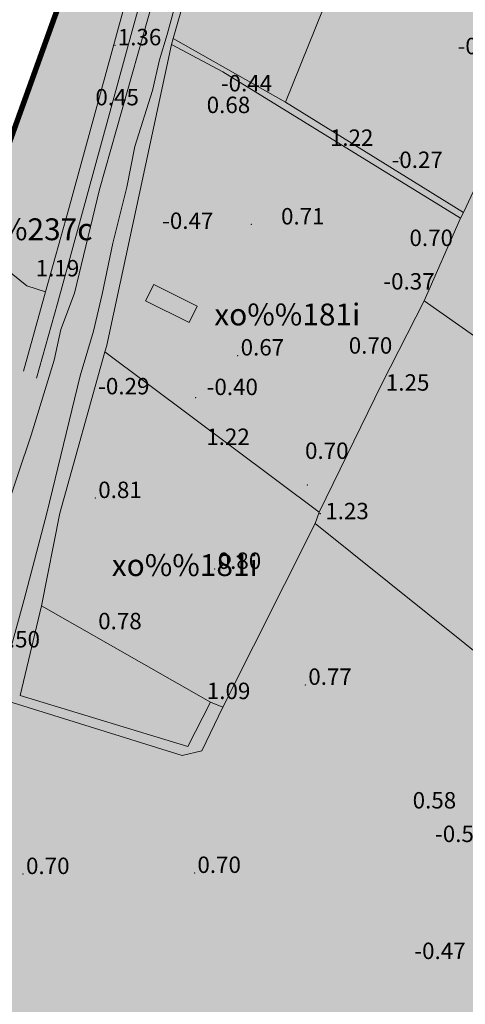
# Model space of a CAD drawing. Extents: x 612304 to 621964, y 1194951 to 1199854.
# Drawn here: x 613360 to 613441, y 1198014 to 1198194 of the extents above; entities that cross this region are included whole.
import ezdxf
from ezdxf.enums import TextEntityAlignment as Align

# ---------------------------------------------------------------- set-up
doc = ezdxf.new("R2010")
doc.units = 0
doc.header["$MEASUREMENT"] = 0
doc.layers.add('1', color=8, linetype='Continuous', lineweight=0)
for name, color, linetype in [('bo dien tich', 220, 'Continuous'), ('H - KHU SX CNC', 183, 'Continuous'), ('HE', 7, 'Continuous')]:
    doc.layers.add(name, color=color, linetype=linetype)
doc.styles.add('TXT', font='vharial.ttf')

msp = doc.modelspace()

# ---------------------------------------------------------------- hatches: boundary and pattern name
at = {"layer": 'H - KHU SX CNC'}
h = msp.add_hatch(color=256, dxfattribs=at)
edge = h.paths.add_edge_path()
edge.add_line((613654.317, 1198131.342), (613647.826, 1198142.318))
edge.add_line((613647.826, 1198142.318), (613629.002, 1198145.304))
edge.add_arc((613654.226, 1198304.316), 161, 208.8833, 260.98654, ccw=False)
edge.add_line((613513.253, 1198226.548), (613504.84, 1198241.798))
edge.add_arc((613444.424, 1198208.469), 69, 28.8833, 160.21247)
edge.add_line((613379.498, 1198231.828), (613301.247, 1198014.329))
edge.add_arc((613384.992, 1197984.199), 89, 160.21247, 247.30116)
edge.add_line((613350.648, 1197902.093), (613533.681, 1197825.533))
edge.add_line((613533.681, 1197825.533), (613546.292, 1197831.083))
edge.add_line((613546.292, 1197831.083), (613654.317, 1198131.342))

# ---------------------------------------------------------------- linework, layer by layer
at = {"layer": '1', "linetype": 'Continuous', "lineweight": 0}
for p, q in [((613387.566, 1198190.09), (613387.246, 1198189.029)), ((613366.874, 1198103.339), (613363.532, 1198086.388)), ((613413.509, 1198101.445), (613414.249, 1198103.5)), ((613394.378, 1198068.791), (613396.618, 1198067.892))]:
    msp.add_line(p, q, dxfattribs=at)
for points in [[(613642.982, 1198104.278), (613593.258, 1198122.369), (613534.596, 1198145.467), (613527.848, 1198150.63), (613517.437, 1198160.794), (613517.338, 1198166.689), (613530.845, 1198199.573), (613531.481, 1198203.801), (613530.403, 1198207.408), (613514.1, 1198223.423), (613474.605, 1198247.373), (613425.7, 1198274.993), (613414.166, 1198276.93), (613407.509, 1198273.884), (613399.525, 1198261.929), (613380.082, 1198191.53), (613366.454, 1198141.664), (613362.602, 1198128.021)], [(613364.265, 1198143.78), (613360.85, 1198144.932), (613334.891, 1198165.882), (613331.175, 1198184.808), (613332.255, 1198213.617), (613334.599, 1198220.533), (613358.005, 1198266.012), (613390.057, 1198247.731), (613392.627, 1198246.422)], [(613403.656, 1198240.377), (613391.959, 1198205.446), (613387.566, 1198190.09)], [(613403.656, 1198240.377), (613429.461, 1198230.012), (613416.355, 1198199.093), (613408.055, 1198178.49)], [(613360.245, 1198129.323), (613364.265, 1198143.78), (613368.433, 1198158.767), (613380.323, 1198202.168)], [(613383.974, 1198197.455), (613377.237, 1198173.48), (613374.079, 1198162.513), (613369.512, 1198143.571), (613367.066, 1198136.905), (613365.844, 1198131.331), (613361.654, 1198117.626), (613356.802, 1198103.304)], [(613387.246, 1198189.029), (613375.451, 1198134.063), (613375.428, 1198133.973), (613375.106, 1198132.859)], [(613387.246, 1198189.029), (613396.608, 1198184.015), (613440.056, 1198157.253)], [(613387.566, 1198190.09), (613408.055, 1198178.49), (613440.578, 1198158.337), (613440.056, 1198157.253)], [(613440.578, 1198158.337), (613453.19, 1198185.179), (613478.598, 1198170.337), (613458.742, 1198124.346), (613433.391, 1198142.185)], [(613414.249, 1198103.5), (613425.679, 1198126.986), (613433.391, 1198142.185), (613440.056, 1198157.253)], [(613414.249, 1198103.5), (613375.106, 1198132.859), (613366.874, 1198103.339)], [(613446.152, 1197886.27), (613431.819, 1197889.569), (613402.556, 1197898.661), (613367.666, 1197907.487), (613360.015, 1197909.422), (613328.21, 1197918.588), (613327.513, 1197918.789), (613239.272, 1197943.861), (613216.912, 1197949.225), (613209.49, 1197958.545), (613207.057, 1198000), (613206.631, 1198007.26), (613215.414, 1198023.385), (613223.228, 1198032.14), (613259.718, 1198036.548), (613320.736, 1198041.038), (613343.058, 1198051.97), (613355.332, 1198069.58), (613360.332, 1198087.592), (613364.504, 1198103.331)], [(613355.332, 1198069.58), (613389.205, 1198059.074), (613392.812, 1198059.898), (613396.618, 1198067.892), (613413.509, 1198101.445), (613474.957, 1198052.149), (613492.941, 1198040.083), (613527.41, 1198103.885)]]:
    msp.add_lwpolyline(points, dxfattribs=at)
at = {"layer": '1', "linetype": 'Continuous', "lineweight": 0, "elevation": 0}
msp.add_lwpolyline([(613389.374, 1198201.624), (613386.483, 1198190.868), (613385.045, 1198186.233), (613383.759, 1198180.62), (613380.558, 1198170.366), (613379.102, 1198162.958), (613376.535, 1198152.685), (613374.608, 1198143.374), (613373.007, 1198136.646), (613370.594, 1198128.439), (613364.504, 1198103.331)], dxfattribs=at)
at = {"layer": '1', "linetype": 'Continuous', "lineweight": 0}
for points in [[(613382.536, 1198142.189), (613384.017, 1198145.15), (613391.96, 1198141.179), (613390.479, 1198138.217)], [(613363.532, 1198086.388), (613359.599, 1198070.033), (613390.238, 1198060.718), (613394.378, 1198068.791)]]:
    msp.add_lwpolyline(points, close=True, dxfattribs=at)
at = {"layer": '1'}
for p in [(613376.922, 1198188.872), (613376.947, 1198188.872, 1.368), (613428.903, 1198168.29), (613401.848, 1198156.124), (613399.359, 1198132.167), (613391.666, 1198124.459), (613391.691, 1198124.459, -0.442), (613412.069, 1198108.525), (613412.094, 1198108.525, -0.442), (613373.352, 1198106.111), (613414.403, 1198103.258), (613414.428, 1198103.258, 1.228), (613395.167, 1198093.154), (613411.716, 1198071.961), (613391.462, 1198037.581), (613360.162, 1198037.372)]:
    msp.add_point(p, dxfattribs=at)
at = {"layer": 'bo dien tich', "linetype": 'Continuous', "flags": 128}
msp.add_lwpolyline([(613654.317, 1198131.342), (613647.826, 1198142.318), (613629.002, 1198145.304, -0.2313427), (613513.253, 1198226.548), (613504.84, 1198241.798, 0.645254), (613379.498, 1198231.828), (613301.247, 1198014.329, 0.3994082), (613350.648, 1197902.093), (613533.681, 1197825.533), (613546.292, 1197831.083)], format="xyb", close=True, dxfattribs=at)
at = {"layer": 'HE', "const_width": 1, "flags": 128}
msp.add_lwpolyline([(613301.247, 1198014.329), (613379.498, 1198231.828)], dxfattribs=at)

# ---------------------------------------------------------------- texts
at = {"layer": '1'}
for s, p in [('1.36', (613377.447, 1198188.872)), ('-0.23', (613439.5, 1198187.244)), ('-0.44', (613396.272, 1198180.447)), ('0.45', (613373.354, 1198177.898)), ('0.68', (613393.684, 1198176.483)), ('1.22', (613416.185, 1198170.49)), ('-0.27', (613427.447, 1198166.448)), ('-0.47', (613385.538, 1198155.303)), ('0.71', (613407.265, 1198156.124)), ('0.70', (613430.722, 1198152.181)), ('1.19', (613362.459, 1198146.63)), ('-0.37', (613425.946, 1198144.226)), ('0.67', (613399.884, 1198132.167)), ('0.70', (613419.635, 1198132.508)), ('-0.29', (613373.855, 1198125.066)), ('-0.40', (613393.674, 1198124.932)), ('1.25', (613426.408, 1198125.738)), ('1.22', (613393.604, 1198115.815)), ('0.70', (613411.647, 1198113.265)), ('0.81', (613373.877, 1198106.111)), ('1.23', (613415.338, 1198102.235)), ('0.80', (613395.692, 1198093.154)), ('0.78', (613373.867, 1198082.125)), ('-0.50', (613353.859, 1198078.796)), ('0.77', (613412.241, 1198071.961)), ('1.09', (613393.711, 1198069.359)), ('0.58', (613431.305, 1198049.363)), ('-0.50', (613435.385, 1198043.227)), ('0.70', (613360.687, 1198037.372)), ('0.70', (613391.987, 1198037.581)), ('-0.47', (613431.609, 1198021.835))]:
    msp.add_text(s, height=3, dxfattribs=at).set_placement(p)
at = {"layer": '1', "linetype": 'Continuous', "lineweight": 0, "style": 'TXT'}
for s, p in [('d%%245a n%%173%%237c', (613337.22, 1198154.724)), ('xo%%181i', (613408.407, 1198139.15)), ('xo%%181i', (613389.68, 1198093.334))]:
    msp.add_text(s, height=4, dxfattribs=at).set_placement(p, align=Align.MIDDLE)

doc.saveas('drawing.dxf')
